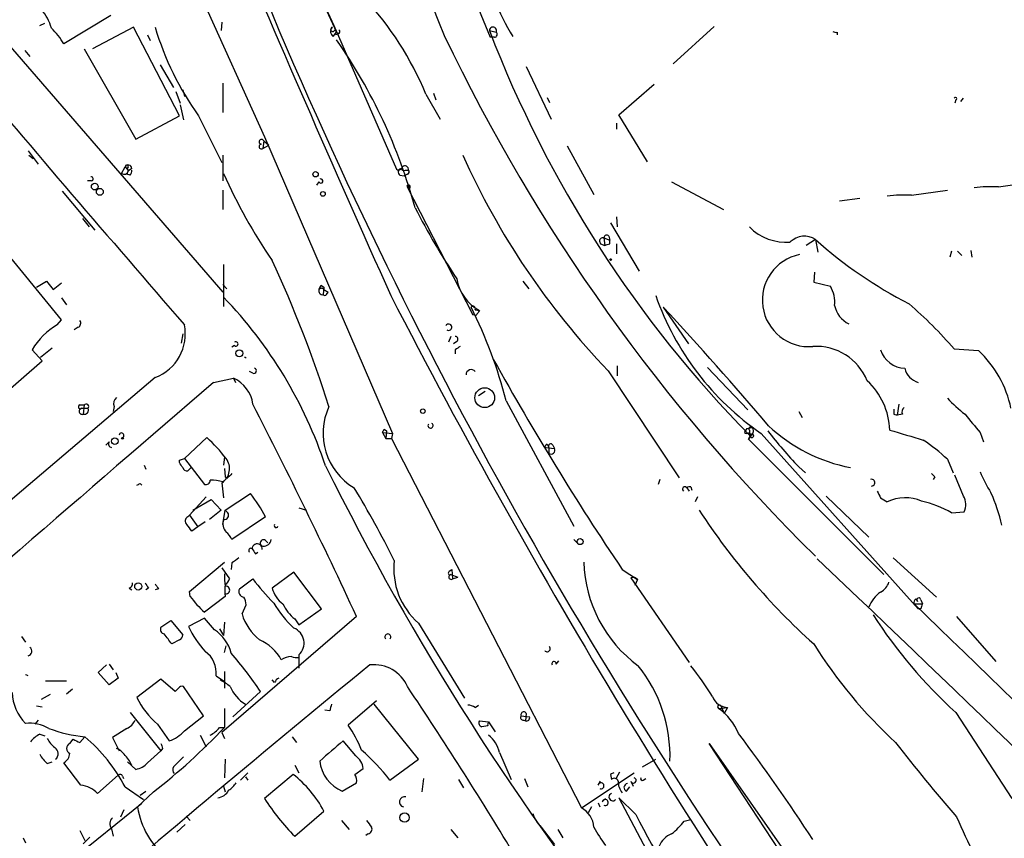
# Model space of a CAD drawing. Extents: x 5 to 59876, y -21159 to 38722.
# Drawn here: x 265 to 365, y 38122 to 38205 of the extents above; entities that cross this region are included whole.
import ezdxf

# ---------------------------------------------------------------- set-up
doc = ezdxf.new("R2010")
doc.units = 0
doc.header["$MEASUREMENT"] = 0
doc.layers.add('MAIN', color=5, linetype='CONTINUOUS')

msp = doc.modelspace()

# ---------------------------------------------------------------- linework, layer by layer
at = {"layer": 'MAIN'}
for p, q in [((294.0473, 38248.4985), (312.674, 38203.2018)), ((285.496, 38229.1098), (297.0953, 38203.7098)), ((254.8467, 38212.8538), (285.5807, 38177.3785)), ((283.3793, 38207.3505), (289.814, 38193.1265)), ((274.2353, 38205.4031), (269.494, 38202.5245)), ((267.0387, 38204.3871), (267.5467, 38204.6411)), ((285.496, 38204.7258), (285.4113, 38203.8791)), ((276.5213, 38204.2178), (272.3727, 38202.0165)), ((281.178, 38195.2431), (276.5213, 38204.2178)), ((277.9607, 38203.4558), (278.2147, 38202.8631)), ((296.7567, 38203.2865), (297.0953, 38203.7098)), ((296.8413, 38204.3871), (303.1913, 38189.8245)), ((296.926, 38203.9638), (297.0953, 38203.7098)), ((297.2647, 38203.5405), (297.0107, 38203.4558)), ((312.5893, 38203.8791), (313.2667, 38203.7098)), ((335.3647, 38204.3025), (331.216, 38200.4925)), ((347.8107, 38203.7098), (347.8107, 38203.4558)), ((313.0973, 38203.2018), (312.674, 38203.2018)), ((265.5147, 38201.8471), (266.0227, 38201.2545)), ((271.526, 38202.0165), (276.7753, 38192.8725)), ((279.2307, 38200.4078), (280.5853, 38198.1218)), ((316.3147, 38200.2385), (318.8547, 38194.9045)), ((285.5807, 38198.5451), (285.5807, 38195.5818)), ((325.7127, 38195.3278), (329.2687, 38198.4605)), ((280.8393, 38197.6985), (281.2627, 38196.5131)), ((281.5167, 38197.8678), (281.686, 38197.1905)), ((306.1547, 38197.4445), (307.594, 38194.9045)), ((306.9167, 38197.5291), (307.1707, 38196.8518)), ((318.4313, 38197.1058), (318.6853, 38196.5978)), ((359.8333, 38196.8518), (359.7487, 38196.5131)), ((360.3413, 38196.6825), (360.5953, 38197.0211)), ((281.2627, 38196.3438), (281.6013, 38194.8198)), ((276.7753, 38192.8725), (281.178, 38195.2431)), ((283.1253, 38195.2431), (285.496, 38190.5018)), ((325.4587, 38194.4811), (325.4587, 38193.8885)), ((328.5913, 38190.5865), (325.7127, 38195.3278)), ((269.24, 38174.5845), (253.3227, 38193.9731)), ((289.7293, 38192.7031), (289.6447, 38191.9411)), ((289.7293, 38192.7031), (290.2373, 38192.2798)), ((289.814, 38193.1265), (302.768, 38163.0698)), ((265.8533, 38191.6871), (266.8693, 38190.3325)), ((289.6447, 38191.9411), (290.2373, 38192.2798)), ((320.4633, 38192.1951), (323.1727, 38187.2845)), ((265.938, 38191.2638), (266.3613, 38190.9251)), ((285.5807, 38191.2638), (285.5807, 38188.6391)), ((275.336, 38189.4011), (275.6747, 38190.0785)), ((275.6747, 38190.0785), (276.0133, 38189.6551)), ((275.844, 38189.9091), (276.0133, 38189.6551)), ((276.352, 38189.9091), (276.0133, 38189.6551)), ((304.038, 38189.7398), (304.3767, 38189.7398)), ((272.288, 38188.6391), (271.8647, 38188.6391)), ((276.1827, 38189.2318), (275.844, 38189.3165)), ((295.3173, 38188.5545), (295.0633, 38188.2158)), ((303.53, 38189.2318), (303.9533, 38189.1471)), ((304.292, 38189.3165), (303.9533, 38189.1471)), ((331.0467, 38188.5545), (336.296, 38185.7605)), ((364.1513, 38188.0465), (367.6227, 38188.5545)), ((269.3247, 38187.6231), (272.6267, 38183.6438)), ((285.5807, 38187.7078), (285.5807, 38185.7605)), ((304.2073, 38188.1311), (310.896, 38175.0925)), ((355.346, 38187.1998), (358.9867, 38187.7078)), ((350.0967, 38186.8611), (348.0647, 38186.6071)), ((271.3567, 38184.8291), (272.034, 38183.9825)), ((325.4587, 38184.9985), (325.5433, 38183.9825)), ((324.866, 38184.4058), (327.7447, 38179.4951)), ((324.1887, 38182.8818), (324.7813, 38182.6278)), ((324.1887, 38182.8818), (324.2733, 38182.1198)), ((324.6967, 38183.0511), (324.7813, 38182.6278)), ((324.7813, 38182.2891), (324.7813, 38182.6278)), ((345.6093, 38182.7125), (344.678, 38182.1198)), ((345.6093, 38182.7125), (345.8633, 38181.4425)), ((324.0193, 38182.2045), (324.2733, 38182.1198)), ((325.4587, 38182.2891), (325.4587, 38181.2731)), ((359.41, 38181.5271), (359.2407, 38180.9345)), ((360.0027, 38181.5271), (360.426, 38181.1038)), ((361.3573, 38181.6118), (361.442, 38180.9345)), ((285.6653, 38180.1725), (285.6653, 38175.9391)), ((266.7, 38177.8865), (267.716, 38178.4791)), ((267.716, 38178.4791), (268.3933, 38177.6325)), ((315.976, 38178.4791), (316.5687, 38177.7171)), ((345.5247, 38179.4105), (345.44, 38178.3945)), ((268.3933, 38177.6325), (269.24, 38178.3098)), ((285.5807, 38178.1405), (286.004, 38177.7171)), ((295.5713, 38178.0558), (295.8253, 38177.8865)), ((295.8253, 38177.8865), (295.7407, 38177.1245)), ((295.8253, 38177.6325), (296.2487, 38177.3785)), ((345.44, 38178.3945), (347.1333, 38177.9711)), ((269.24, 38176.7858), (269.748, 38176.1085)), ((296.0793, 38177.1245), (296.2487, 38177.3785)), ((311.15, 38175.6005), (311.5733, 38175.5158)), ((330.2, 38175.8545), (332.74, 38172.1291)), ((268.8167, 38174.0765), (269.24, 38174.5845)), ((311.2347, 38175.0078), (310.896, 38175.0925)), ((270.9333, 38173.8225), (270.51, 38173.5685)), ((281.5167, 38173.1451), (281.3473, 38172.2138)), ((308.6947, 38172.8911), (308.4407, 38172.2985)), ((267.2927, 38170.4358), (266.2767, 38171.5365)), ((268.3087, 38171.7058), (267.1233, 38170.7745)), ((286.766, 38171.9598), (286.512, 38171.7905)), ((309.2873, 38172.3831), (308.9487, 38172.1291)), ((309.118, 38171.5365), (309.118, 38171.1131)), ((359.664, 38171.6211), (362.1193, 38171.4518)), ((258.2333, 38162.5618), (267.2927, 38170.4358)), ((325.5433, 38169.9278), (325.5433, 38168.9118)), ((334.6873, 38169.7585), (338.7513, 38165.4405)), ((278.7227, 38168.7425), (262.89, 38155.2805)), ((284.6493, 38168.2345), (286.6813, 38168.6578)), ((286.6813, 38168.6578), (286.8507, 38168.2345)), ((288.6287, 38169.1658), (288.29, 38169.3351)), ((324.612, 38169.4198), (331.8087, 38158.5825)), ((312.166, 38167.3031), (311.4887, 38166.8798)), ((271.1027, 38165.9485), (271.526, 38165.9485)), ((271.272, 38165.6098), (271.9493, 38165.6098)), ((271.526, 38165.9485), (271.4413, 38165.0171)), ((274.574, 38165.7791), (274.4893, 38165.2711)), ((314.2827, 38166.3718), (321.1407, 38153.6718)), ((354.076, 38166.0331), (353.9067, 38164.9325)), ((343.916, 38165.2711), (344.2547, 38164.6785)), ((353.568, 38165.0171), (353.9067, 38164.9325)), ((354.4147, 38165.0171), (353.9067, 38164.9325)), ((338.6667, 38163.5778), (339.1747, 38163.6625)), ((281.686, 38160.5298), (283.972, 38162.6465)), ((301.752, 38163.1545), (302.768, 38163.0698)), ((301.752, 38163.1545), (302.0907, 38162.5618)), ((301.9213, 38163.4931), (302.1753, 38163.3238)), ((302.1753, 38163.3238), (302.0907, 38162.5618)), ((302.0907, 38162.5618), (302.6833, 38162.5618)), ((302.768, 38163.0698), (302.6833, 38162.5618)), ((302.6833, 38162.5618), (321.9027, 38125.1391)), ((339.09, 38162.9005), (338.836, 38162.4771)), ((338.836, 38162.4771), (339.0053, 38162.8158)), ((338.9207, 38163.4085), (338.9207, 38162.8158)), ((338.9207, 38163.1545), (339.0053, 38162.8158)), ((340.106, 38163.0698), (356.0233, 38145.2898)), ((362.2887, 38163.1545), (362.6273, 38162.2231)), ((274.066, 38162.2231), (273.7273, 38161.8845)), ((318.262, 38161.6305), (319.1933, 38161.5458)), ((318.4313, 38161.9691), (318.6007, 38161.6305)), ((318.6007, 38161.6305), (318.6007, 38161.0378)), ((319.024, 38161.8845), (319.1933, 38161.5458)), ((338.836, 38162.4771), (352.552, 38148.7611)), ((281.178, 38160.3605), (281.686, 38160.5298)), ((281.686, 38160.5298), (283.718, 38157.9051)), ((285.75, 38160.6991), (285.6653, 38159.8525)), ((277.622, 38159.8525), (277.7913, 38159.4291)), ((281.178, 38160.1065), (281.178, 38160.3605)), ((282.3633, 38159.5985), (282.0247, 38159.2598)), ((285.75, 38159.5138), (285.8347, 38158.6671)), ((343.916, 38159.6831), (344.5933, 38159.0905)), ((358.9867, 38160.4451), (359.5793, 38159.0905)), ((286.004, 38158.4978), (285.8347, 38158.6671)), ((357.7167, 38158.6671), (357.5473, 38158.4131)), ((360.5953, 38156.7198), (359.7487, 38158.8365)), ((277.1987, 38157.9898), (277.368, 38157.8205)), ((285.496, 38158.0745), (285.6653, 38156.5505)), ((329.8613, 38158.4131), (329.692, 38157.9051)), ((332.5707, 38157.5665), (332.8247, 38157.2278)), ((332.994, 38157.6511), (333.0787, 38157.3125)), ((283.8873, 38156.6351), (282.194, 38154.7725)), ((285.8347, 38155.2805), (288.3747, 38156.9738)), ((333.6713, 38156.6351), (333.4173, 38156.1271)), ((346.71, 38156.7198), (351.028, 38152.5711)), ((352.2133, 38156.5505), (352.8907, 38156.1271)), ((282.5327, 38155.2805), (284.3953, 38156.3811)), ((284.3953, 38156.3811), (285.4113, 38155.2805)), ((293.2853, 38155.5345), (294.0473, 38155.2805)), ((282.0247, 38154.6031), (282.194, 38154.7725)), ((282.194, 38154.7725), (283.0407, 38153.5871)), ((285.4113, 38155.2805), (284.226, 38154.3491)), ((285.5807, 38153.8411), (285.8347, 38155.2805)), ((286.0887, 38155.0265), (285.8347, 38155.2805)), ((289.8987, 38154.6031), (286.512, 38152.3171)), ((359.41, 38155.0265), (360.68, 38155.1111)), ((283.0407, 38153.5871), (282.448, 38153.1638)), ((283.8027, 38154.0951), (283.0407, 38153.5871)), ((289.8987, 38152.2325), (290.1527, 38151.9785)), ((321.1407, 38152.3171), (321.564, 38151.8938)), ((288.8827, 38150.8778), (289.1367, 38151.0471)), ((282.194, 38147.0678), (285.75, 38150.0311)), ((286.512, 38149.9465), (286.4273, 38149.2691)), ((353.4833, 38150.4545), (357.886, 38146.4751)), ((285.496, 38149.4385), (286.258, 38148.3378)), ((292.7773, 38149.0151), (290.576, 38147.4065)), ((295.5713, 38145.2898), (292.7773, 38149.0151)), ((308.5253, 38149.0998), (308.7793, 38149.2691)), ((308.6947, 38148.7611), (309.372, 38148.5071)), ((308.7793, 38149.2691), (308.864, 38148.3378)), ((326.0513, 38149.2691), (327.5753, 38148.2531)), ((287.274, 38147.3218), (288.6287, 38148.3378)), ((308.864, 38148.3378), (309.372, 38148.5071)), ((326.898, 38148.4225), (332.8247, 38139.8711)), ((327.5753, 38148.2531), (327.3213, 38147.6605)), ((276.098, 38147.4065), (276.352, 38147.2371)), ((278.0453, 38147.4065), (277.7913, 38147.2371)), ((279.0613, 38147.3218), (278.7227, 38147.2371)), ((282.2787, 38146.5598), (282.194, 38147.0678)), ((285.8347, 38146.5598), (283.718, 38144.9511)), ((287.528, 38144.7818), (287.9513, 38145.7131)), ((355.6, 38145.7978), (356.4467, 38145.7978)), ((355.7693, 38146.3058), (355.9387, 38146.0518)), ((356.2773, 38146.2211), (356.4467, 38145.7978)), ((293.2853, 38143.6811), (295.5713, 38145.2898)), ((356.2773, 38145.2898), (356.0233, 38145.2898)), ((279.3153, 38143.4271), (280.3313, 38144.1045)), ((280.3313, 38144.1045), (281.5167, 38142.6651)), ((283.718, 38144.3585), (282.1093, 38143.5118)), ((284.734, 38143.1731), (283.718, 38144.3585)), ((299.1273, 38144.5278), (285.496, 38132.7591)), ((285.75, 38143.9351), (285.6653, 38142.5805)), ((292.862, 38144.2738), (293.2853, 38143.6811)), ((305.3927, 38143.8505), (310.0493, 38136.2305)), ((359.918, 38144.5278), (363.8973, 38139.9558)), ((285.242, 38143.2578), (285.6653, 38142.5805)), ((265.176, 38142.4958), (265.5993, 38141.9031)), ((281.178, 38142.1571), (280.416, 38141.7338)), ((285.75, 38140.8871), (285.9193, 38141.5645)), ((293.2853, 38140.6331), (293.2853, 38139.2785)), ((272.9653, 38138.8551), (273.812, 38139.6171)), ((274.066, 38139.7018), (274.4893, 38139.1091)), ((319.3627, 38139.7018), (319.6167, 38140.0405)), ((274.066, 38137.5851), (272.9653, 38138.8551)), ((274.7433, 38138.8551), (274.9973, 38138.2625)), ((285.75, 38138.9398), (285.75, 38137.2465)), ((267.6313, 38138.0085), (269.748, 38138.0085)), ((274.9973, 38138.2625), (274.066, 38137.5851)), ((279.3153, 38138.1778), (276.86, 38136.3151)), ((280.7547, 38136.9078), (279.3153, 38138.1778)), ((284.9033, 38138.5165), (285.75, 38137.9238)), ((290.83, 38137.8391), (290.576, 38138.0931)), ((267.208, 38136.1458), (268.1393, 38136.6538)), ((270.3407, 38137.1618), (269.748, 38136.6538)), ((281.0933, 38137.2465), (280.7547, 38136.9078)), ((283.6333, 38134.4525), (281.6013, 38137.4158)), ((286.5967, 38134.3678), (289.3907, 38136.9078)), ((301.1593, 38135.9765), (298.2807, 38133.5211)), ((305.3927, 38130.0498), (300.9053, 38135.6378)), ((266.7, 38135.4685), (267.2927, 38135.3838)), ((276.1827, 38134.7911), (279.3153, 38130.8965)), ((285.75, 38135.2145), (285.75, 38133.2671)), ((296.418, 38134.9605), (295.91, 38135.0451)), ((311.15, 38135.2991), (311.4887, 38135.5531)), ((316.3147, 38134.7065), (316.23, 38133.9445)), ((335.788, 38135.2145), (336.7193, 38135.2991)), ((336.042, 38135.4685), (336.3807, 38134.7065)), ((336.7193, 38135.2991), (336.3807, 38134.7065)), ((359.8333, 38134.7911), (365.506, 38126.0705)), ((266.8693, 38134.0291), (266.5307, 38133.6058)), ((278.9767, 38133.6058), (280.162, 38131.9125)), ((281.686, 38132.9285), (283.6333, 38134.4525)), ((311.5733, 38133.9445), (312.5047, 38133.8598)), ((312.5047, 38133.8598), (313.182, 38132.8438)), ((315.8067, 38134.4525), (316.6533, 38134.3678)), ((316.0607, 38134.0291), (316.23, 38133.9445)), ((267.0387, 38132.5898), (267.5467, 38132.4205)), ((275.844, 38133.1825), (274.4047, 38132.2511)), ((285.242, 38133.2671), (285.75, 38133.2671)), ((285.496, 38132.7591), (285.75, 38132.1665)), ((312.42, 38133.4365), (311.8273, 38133.3518)), ((270.0867, 38131.6585), (270.4253, 38132.0818)), ((271.1027, 38131.7431), (271.6107, 38132.3358)), ((274.4047, 38132.2511), (275.082, 38130.8965)), ((283.2947, 38132.5051), (283.8873, 38131.3198)), ((292.608, 38132.3358), (293.0313, 38131.7431)), ((299.0427, 38130.3885), (297.7727, 38131.9125)), ((349.5887, 38109.2218), (334.8567, 38131.6585)), ((334.8567, 38131.6585), (351.7053, 38107.5285)), ((277.9607, 38129.7111), (279.3153, 38130.8965)), ((279.4847, 38131.1505), (279.3153, 38130.8965)), ((313.6053, 38130.7271), (314.7907, 38128.0178)), ((267.8007, 38129.6265), (268.3087, 38129.7958)), ((271.1873, 38127.4251), (269.494, 38129.7111)), ((275.9287, 38129.7958), (276.7753, 38129.0338)), ((285.8347, 38130.0498), (285.75, 38128.1871)), ((302.514, 38127.9331), (305.3927, 38130.0498)), ((328.0833, 38129.2878), (329.438, 38130.0498)), ((287.3587, 38127.9331), (288.1207, 38128.6951)), ((292.862, 38129.4571), (293.2853, 38128.6951)), ((298.958, 38128.5258), (299.8047, 38129.1185)), ((321.9027, 38125.1391), (327.2367, 38128.6951)), ((325.4587, 38128.1871), (325.7973, 38128.7798)), ((274.9973, 38128.4411), (272.8807, 38126.5785)), ((275.4207, 38128.3565), (275.5053, 38128.1025)), ((287.8667, 38128.2718), (288.1207, 38127.9331)), ((292.6927, 38128.5258), (289.814, 38126.0705)), ((297.688, 38126.8325), (299.1273, 38127.6791)), ((305.9007, 38128.1025), (305.7313, 38126.7478)), ((309.4567, 38128.0178), (309.9647, 38127.1711)), ((316.1453, 38128.1025), (316.484, 38127.2558)), ((323.596, 38127.4251), (323.85, 38127.8485)), ((324.866, 38128.5258), (324.9507, 38128.0178)), ((326.898, 38127.8485), (327.152, 38127.3405)), ((328.168, 38127.9331), (328.422, 38128.1025)), ((275.6747, 38127.2558), (277.5373, 38125.9858)), ((278.5533, 38126.7478), (276.9447, 38125.2238)), ((277.1987, 38126.4091), (277.7913, 38126.8325)), ((285.6653, 38127.3405), (285.8347, 38126.7478)), ((326.4747, 38126.8325), (326.8133, 38127.2558)), ((323.596, 38125.6471), (323.7653, 38125.2238)), ((324.0193, 38125.7318), (324.358, 38126.0705)), ((327.406, 38124.4618), (325.7127, 38126.1551)), ((325.7127, 38126.1551), (352.044, 38076.2018)), ((277.368, 38125.5625), (263.144, 38114.1325)), ((275.2513, 38124.2078), (275.59, 38124.9698)), ((292.862, 38122.2605), (295.8253, 38124.8005)), ((322.9187, 38125.2238), (322.58, 38124.6311)), ((281.8553, 38124.2925), (282.2787, 38123.8691)), ((297.6033, 38123.8691), (298.3653, 38122.9378)), ((332.3167, 38123.7845), (332.994, 38123.9538)), ((271.1027, 38122.8531), (271.6107, 38121.8371)), ((274.32, 38123.0225), (274.4893, 38122.2605)), ((281.7707, 38123.4458), (280.924, 38122.6838)), ((308.6947, 38122.9378), (309.372, 38122.0911)), ((317.8387, 38123.1918), (319.1933, 38121.4138)), ((319.532, 38122.9378), (320.04, 38122.0911)), ((265.3453, 38122.0911), (265.5993, 38121.5831)), ((300.3127, 38122.5145), (300.0587, 38122.3451))]:
    msp.add_line(p, q, dxfattribs=at)
for centre, radius in [((294.9786, 38189.3165), 0.2677), ((272.6054, 38188.0677), 0.3346), ((273.1238, 38187.5415), 0.3495), ((295.7195, 38187.3268), 0.2366), ((324.8659, 38180.6805), 0.0846), ((287.2555, 38171.1831), 0.3573), ((312.1135, 38166.6834), 1.0054), ((305.8442, 38165.3276), 0.2275), ((274.6375, 38162.2867), 0.3346), ((275.4206, 38162.5619), 0.0846), ((321.7756, 38152.1055), 0.2993), ((277.0152, 38147.5617), 0.3597), ((303.9906, 38124.1488), 0.4689)]:
    msp.add_circle(centre, radius, dxfattribs=at)
for centre, radius, start, end in [((23360.9099, 47626.3276), 24904.3765, 202.00329074, 202.23247384), ((2044.6872, 38959.6131), 1909.7888, 201.6255948, 204.1903591), ((2403.1219, 40014.0376), 2808.1929, 219.5125738, 220.9357118), ((446.4056, 38274.7177), 165.2751, 199.813612, 205.184625), ((756.2299, 38402.1305), 505.4407, 201.382691, 215.005055), ((276.0281, 38184.9425), 32.6177, 22.537576, 42.984161), ((333.4013, 38214.8357), 21.7593, 201.073563, 212.057606), ((263.4683, 38202.7476), 4.9534, 16.242669, 40.976678), ((261.9512, 38197.875), 8.8607, 31.65033, 44.932786), ((308.2039, 38213.1128), 30.7939, 196.789493, 215.471687), ((297.1135, 38203.7885), 0.6158, 135.802667, 234.596423), ((296.7143, 38204.0061), 0.2159, 101.299523, 348.700477), ((297.2012, 38203.7733), 0.2413, 285.257201, 52.137512), ((312.9471, 38203.8708), 0.3579, 333.263105, 178.67113), ((424.374, 38246.7618), 119.7278, 200.987747, 224.518572), ((313.0913, 38203.486), 0.2843, 271.209443, 51.912942), ((347.6837, 38204.1758), 0.483, 232.140624, 285.244715), ((252.1107, 38171.5402), 54.8639, 15.205264, 34.922191), ((477.5662, 38284.4362), 187.9318, 205.553501, 225.400011), ((359.791, 38196.9788), 0.1339, 288.421413, 161.578587), ((289.5021, 38192.609), 0.246, 22.497994, 263.744698), ((289.4919, 38192.1256), 0.2395, 93.974816, 309.63102), ((380.4668, 38222.9791), 77.3845, 204.194823, 223.798115), ((275.5925, 38189.7473), 0.4309, 233.465208, 347.641423), ((275.9905, 38189.9026), 0.3615, 1.030104, 150.882276), ((275.844, 38190.0784), 0.1693, 270, 179.966157), ((275.886, 38189.6129), 0.483, 307.902036, 15.233269), ((303.403, 38190.1491), 0.3875, 236.88812, 349.502061), ((303.7058, 38189.5477), 0.3615, 91.030389, 240.903834), ((303.911, 38189.9091), 0.2117, 180, 306.875312), ((304.0265, 38189.8149), 0.3582, 347.896305, 132.612643), ((304.2286, 38189.5493), 0.2413, 285.234291, 52.137512), ((272.2456, 38188.8508), 0.2159, 281.325546, 101.299523), ((336.176, 38211.7988), 55.2538, 203.913689, 214.382912), ((295.516, 38188.6294), 0.2123, 200.653943, 122.477402), ((304.3766, 38188.0464), 0.1893, 296.578587, 153.421413), ((363.5593, 38169.5766), 18.4794, 88.164176, 95.787043), ((354.7104, 38169.9949), 17.2166, 87.884286, 96.067169), ((369.5138, 38219.0034), 72.4495, 207.16185, 213.768569), ((342.6259, 38187.66), 5.2204, 224.785026, 274.872379), ((324.0927, 38182.546), 0.3493, 74.04559, 257.869728), ((324.4729, 38182.8758), 0.2843, 38.071195, 178.790557), ((344.493, 38181.0489), 2.0035, 56.137809, 135.285132), ((375.7182, 38216.3508), 45.1451, 228.168978, 242.813607), ((282.2048, 38309.1969), 133.8594, 288.316974, 288.54617), ((175.3095, 38127.28), 126.9998, 17.646482, 24.822607), ((344.9463, 38176.5708), 4.7135, 101.572879, 274.977955), ((313.7384, 38179.475), 4.5125, 189.462948, 241.327828), ((295.6814, 38177.5055), 0.3856, 160.770959, 278.846709), ((295.8682, 38177.5898), 0.5526, 122.502209, 175.567893), ((295.5713, 38177.4631), 0.3053, 33.700477, 146.299523), ((344.2386, 38176.322), 3.3315, 354.864584, 29.670007), ((252.8555, 38145.3839), 45.474, 18.439929, 43.821037), ((295.91, 38177.2514), 0.2116, 216.85365, 323.14635), ((920, 38494.668), 694.3141, 207.2240028, 215.1867139), ((356.164, 38186.3905), 28.3146, 199.283552, 235.449759), ((310.9202, 38175.6972), 0.2494, 337.178608, 140.891653), ((269.4698, 38154.9751), 46.2394, 14.268823, 26.843179), ((438.4039, 38090.6119), 152.6259, 146.200557, 146.42974), ((59.5714, 37924.9756), 369.0258, 40.335445, 42.831222), ((350.1376, 38176.5307), 2.6302, 191.111705, 244.276671), ((326.5715, 38143.1006), 43.6868, 40.756138, 49.243862), ((270.7429, 38174.23), 0.4497, 295.043828, 36.864802), ((272.2908, 38168.0624), 6.9454, 120.013272, 149.986728), ((277.118, 38173.1241), 4.6662, 290.114553, 11.777104), ((308.4634, 38173.827), 0.3221, 233.382725, 149.222357), ((309.112, 38172.6069), 0.2843, 308.071195, 88.790557), ((286.9036, 38172.1291), 0.2182, 230.897224, 129.086218), ((394.0219, 38044.7059), 152.6259, 123.57026, 123.799443), ((345.6769, 38166.2868), 5.5975, 22.222239, 93.293671), ((354.731, 38172.3056), 2.6326, 196.986718, 268.643947), ((287.7131, 38170.4252), 0.356, 48.00561, 78.84156), ((566.8843, 38311.6555), 290.4649, 209.071024, 213.990595), ((354.5748, 38163.3333), 11.0828, 11.853379, 47.098772), ((288.7133, 38169.4198), 0.2678, 251.578587, 71.558284), ((310.7435, 38169.0032), 0.5248, 39.231025, 180.731442), ((356.5711, 38170.1072), 1.9511, 192.833942, 253.694809), ((285.2388, 38165.5527), 3.4238, 8.065966, 65.082384), ((5740.1566, 31829.649), 8363.0273, 130.71799038, 131.07328307), ((345.9807, 38163.1508), 7.1686, 2.060128, 47.119841), ((275.3221, 38166.0754), 0.8047, 127.882478, 201.607035), ((367.9197, 38174.712), 12.0493, 222.151565, 233.572048), ((271.145, 38165.758), 0.1952, 102.519254, 310.594926), ((271.3304, 38165.306), 0.3094, 100.88133, 291.00029), ((271.5471, 38165.4404), 0.4364, 255.966941, 22.840022), ((271.7377, 38165.7791), 0.2625, 321.340192, 141.340192), ((-276.3026, 37876.9258), 634.6104, 24.940646, 27.1013943), ((302.1578, 38163.0814), 6.4189, 155.148116, 239.22331), ((480.5679, 38165.2711), 127.0002, 179.885409, 180.114592), ((355.0074, 38165.2288), 0.6294, 132.276138, 199.655661), ((827.1763, 38545.0855), 601.6575, 219.1758225, 219.4050055), ((306.6242, 38163.8589), 0.2581, 146.580745, 61.518852), ((340.2339, 38162.3495), 1.9912, 141.912268, 156.153792), ((339.0477, 38163.5355), 0.1796, 45, 225), ((338.9005, 38163.3073), 0.4487, 294.977557, 52.333315), ((352.4732, 38176.33), 17.0554, 227.121765, 258.816564), ((275.3221, 38162.8679), 0.2423, 294.005695, 172.267848), ((272.2429, 38149.902), 17.3203, 37.850439, 47.375817), ((217.1967, 38205.6438), 94.6305, 333.32033, 333.54954), ((338.6667, 38163.493), 0.4232, 233.116564, 306.883436), ((339.1565, 38162.7372), 0.2486, 41.053693, 161.565051), ((339.1831, 38162.8243), 0.178, 182.737028, 25.341584), ((378.9366, 38192.9853), 48.3268, 217.862547, 223.559247), ((608.8419, 39009.5635), 883.9453, 253.1858557, 253.415035), ((274.3905, 38162.0114), 0.3874, 146.880041, 259.51391), ((318.5158, 38161.7152), 0.2676, 108.407865, 198.455264), ((318.8124, 38161.7575), 0.2469, 30.97172, 210.959776), ((318.8244, 38161.3765), 0.4059, 236.556575, 24.651903), ((344.9567, 38145.2769), 20.6619, 47.232365, 55.931073), ((284.5592, 38159.5001), 1.7059, 303.309989, 37.128515), ((154.3589, 38075.1852), 152.6261, 33.578069, 33.807272), ((281.9569, 38159.7084), 0.4537, 194.017867, 278.59446), ((546.4417, 38284.1081), 279.6144, 206.403181, 218.626719), ((413.2579, 38031.7519), 179.6053, 134.885409, 135.114591), ((442.2473, 38243.5364), 119.7841, 224.885442, 225.114558), ((373.8647, 38163.85), 12.4843, 201.991032, 212.95649), ((234.6894, 38242.6101), 94.6976, 296.443722, 296.672824), ((283.8497, 38158.3473), 0.4614, 253.41494, 357.66472), ((284.3097, 38153.4757), 4.8528, 74.816539, 89.988193), ((220.3758, 38109.4534), 92.0691, 26.268013, 31.505184), ((332.3872, 38157.4113), 0.2403, 40.223759, 229.776241), ((332.8669, 38157.1859), 0.4823, 74.718831, 127.891655), ((351.2943, 38158.0813), 0.3457, 267.961098, 106.296005), ((277.4422, 38148.2707), 13.9737, 26.947012, 38.522452), ((521.3489, 38241.5291), 189.2834, 206.447062, 206.676272), ((354.7179, 38152.4169), 4.1357, 66.575841, 116.219333), ((359.2003, 38155.8398), 1.6494, 333.781382, 32.244728), ((349.078, 38150.4535), 15.762, 12.09628, 24.77443), ((353.4898, 38144.3143), 12.2393, 61.072345, 76.427792), ((282.2142, 38154.1963), 0.4487, 114.977557, 232.333315), ((285.7389, 38154.7741), 0.4313, 260.175162, 35.812527), ((391.6927, 38193.0768), 69.1044, 213.157688, 227.985671), ((112.885, 38026.5145), 211.6404, 36.756638, 36.985843), ((286.8506, 38153.9258), 1.2587, 160.347095, 222.275833), ((290.9782, 38153.7141), 0.1952, 139.405074, 347.480746), ((284.6929, 38151.5137), 1.9886, 23.828505, 51.923362), ((289.054, 38151.3676), 0.5103, 352.51293, 177.956194), ((289.7059, 38151.9644), 0.3303, 54.278779, 259.322806), ((289.7067, 38152.4301), 0.7927, 265.514264, 351.804478), ((288.417, 38151.2164), 0.2116, 53.140927, 233.124688), ((415.7248, 38235.8144), 152.6537, 213.578079, 213.807241), ((413.8625, 37980.8596), 211.6803, 126.756654, 126.985815), ((310.2874, 38149.3929), 7.3943, 173.729718, 228.551077), ((335.5811, 38150.3764), 13.4288, 181.473427, 233.853143), ((-1184.5872, 36533.6198), 2226.1852, 44.9911953, 46.5722973), ((290.2352, 38148.5071), 4.498, 175.681504, 191.949474), ((308.6101, 38148.9305), 0.1894, 116.605648, 296.537987), ((308.7112, 38148.5222), 0.2395, 93.950948, 309.64628), ((275.9879, 38147.8468), 0.4539, 284.039305, 8.578205), ((404.8759, 38232.3104), 152.6259, 213.57026, 213.799443), ((405.8919, 38232.2257), 152.6259, 213.57026, 213.799443), ((289.128, 38147.1524), 3.3462, 169.79761, 190.200705), ((285.1568, 38148.6768), 1.1522, 306.039438, 342.889228), ((285.8939, 38147.1948), 0.3856, 261.167974, 98.832026), ((306.3206, 38161.4492), 22.0207, 216.542004, 224.984178), ((327.135, 38147.9314), 0.5453, 36.153291, 115.761497), ((351.274, 38148.6267), 1.8931, 299.747509, 340.638536), ((290.2381, 38152.2328), 9.7742, 215.479074, 228.158447), ((287.7679, 38147.0396), 0.5689, 150.257617, 262.871236), ((293.271, 38148.0695), 2.7754, 193.820941, 234.938468), ((353.8869, 38144.4585), 3.029, 123.541071, 160.710222), ((286.4292, 38145.6291), 1.5244, 3.158773, 33.708831), ((300.392, 38151.5171), 11.1717, 210.289035, 227.030899), ((295.3158, 38147.4052), 3.9783, 203.831173, 231.917354), ((356.066, 38145.9247), 0.483, 127.902035, 195.233269), ((-1802.3345, 35905.9624), 3110.2321, 45.0290417, 46.066912), ((356.0777, 38146.197), 0.201, 6.88465, 226.249745), ((483.3619, 38103.1938), 133.8752, 161.443679, 161.672862), ((292.5342, 38146.2585), 5.2195, 196.434701, 231.793819), ((393.5912, 38171.8547), 50.1329, 212.800276, 227.672427), ((279.7386, 38143.2154), 0.4732, 153.429535, 259.701651), ((26.035, 37951.7418), 317.5006, 36.755306, 36.984489), ((281.0677, 38142.5976), 0.454, 284.057665, 8.549485), ((291.1629, 38147.7133), 9.981, 204.894579, 222.487808), ((282.5194, 38139.8012), 4.0341, 14.371411, 56.70385), ((292.1881, 38141.8297), 1.6235, 312.518685, 68.720257), ((302.3024, 38142.4535), 0.2993, 314.986465, 225), ((287.3889, 38137.8719), 4.6945, 28.683319, 65.897355), ((387.8304, 38168.4983), 50.1327, 212.267543, 227.151857), ((265.7708, 38141.0053), 0.4641, 280.237502, 57.12829), ((282.274, 38138.8122), 2.6459, 353.583285, 54.706752), ((261.075, 38118.4377), 33.8072, 33.116082, 41.417469), ((318.4313, 38141.2681), 0.3169, 219.80094, 39.814831), ((1217.2665, 37015.661), 1450.4383, 129.2033145, 130.8057905), ((292.5654, 38138.6443), 1.82, 91.325486, 125.547559), ((293.0739, 38141.9473), 1.5824, 249.637627, 277.677432), ((300.8825, 38135.9125), 3.7262, 23.793406, 96.170216), ((319.1369, 38139.73), 0.2276, 352.88123, 209.741759), ((265.6445, 38138.3133), 0.2913, 44.22127, 98.925594), ((316.1699, 38130.3403), 14.7146, 358.209335, 38.660173), ((300.3247, 38114.2365), 41.3179, 32.439509, 37.750795), ((281.6083, 38131.4145), 7.644, 51.730242, 60.892541), ((291.5499, 38137.5427), 0.7785, 112.394546, 157.621866), ((268.9724, 38137.0083), 4.7313, 182.243322, 224.526464), ((281.432, 38137.0769), 0.3788, 63.45524, 153.401126), ((289.7834, 38138.8229), 3.7173, 202.242474, 238.961702), ((-46.5129, 37902.3999), 422.2518, 31.122948, 33.819449), ((284.4418, 38140.0571), 8.455, 206.268659, 229.731011), ((465.8099, 38092.9786), 174.5167, 165.851148, 166.080355), ((336.7831, 38136.9928), 1.6949, 200.479289, 267.842745), ((310.304, 38134.031), 1.5244, 56.291169, 86.841227), ((316.0607, 38134.5795), 0.284, 26.565051, 206.565051), ((335.8868, 38135.3697), 0.184, 32.480746, 237.519254), ((332.5586, 38130.5482), 5.6748, 22.005209, 55.314106), ((265.9652, 38129.6124), 4.0945, 60.683485, 95.12703), ((275.2516, 38134.6217), 1.5563, 292.372926, 337.618864), ((311.8979, 38133.7328), 0.3875, 146.88812, 259.502061), ((312.8859, 38133.5634), 0.4829, 142.133342, 195.236386), ((316.0043, 38134.2831), 0.2603, 139.39393, 282.519254), ((316.3328, 38134.265), 0.3366, 252.216417, 17.783583), ((268.4789, 38129.8792), 3.0695, 117.982668, 140.592127), ((272.8227, 38145.7977), 13.5164, 248.95972, 264.855424), ((238.1023, 38178.6339), 65.791, 307.940389, 316.404725), ((278.9776, 38135.3401), 3.6265, 289.062483, 318.317652), ((282.8716, 38135.214), 3.0674, 297.979423, 320.602432), ((286.7722, 38125.7523), 13.8852, 22.12155, 34.021274), ((173.6272, 38009.5945), 205.2022, 33.188687, 36.855468), ((270.5113, 38133.6067), 3.0695, 207.982668, 230.592127), ((270.2983, 38131.1505), 0.5503, 112.613458, 247.386542), ((355.4439, 38301.2723), 189.3504, 243.320371, 243.54954), ((261.0047, 38119.6854), 16.5082, 27.295831, 50.023785), ((406.3999, 38173.7545), 133.8752, 198.327138, 198.556321), ((804.5781, 37538.2323), 780.5818, 130.4863035, 130.7154905), ((310.4758, 38130.0196), 3.2084, 12.738965, 50.775427), ((485.2266, 38233.2925), 166.1376, 217.678967, 221.040498), ((268.1784, 38130.612), 0.7321, 309.829621, 58.335585), ((268.8592, 38130.7693), 1.234, 300.958979, 354.102299), ((274.023, 38129.3293), 1.9912, 38.095812, 66.153792), ((285.2148, 38114.4782), 21.9157, 37.874915, 48.852515), ((269.7476, 38131.9969), 3.0674, 207.979423, 230.602432), ((272.9429, 38127.9111), 3.7433, 24.393918, 44.995671), ((276.3976, 38131.0708), 2.0717, 280.50447, 318.980841), ((535.1181, 37875.771), 359.246, 134.88542, 135.11458), ((299.0835, 38130.2604), 3.701, 185.891592, 247.848734), ((298.1535, 38128.9914), 1.6561, 4.401624, 57.524827), ((281.0279, 38128.9992), 0.5284, 146.893397, 227.362322), ((367.3553, 38043.9455), 94.6529, 116.443665, 116.672875), ((275.1878, 38128.2929), 0.2414, 15.273852, 142.11877), ((284.8616, 38128.9908), 2.4537, 302.315026, 327.684974), ((285.5245, 38119.3183), 11.6688, 28.022403, 52.098618), ((297.9847, 38127.8909), 1.1621, 349.498468, 33.117088), ((323.8923, 38127.3616), 0.303, 245.219577, 167.903922), ((325.2329, 38127.7074), 0.4195, 19.652905, 132.275526), ((327.3354, 38127.7899), 1.7084, 178.034312, 221.267008), ((326.6122, 38127.2029), 0.3952, 97.693333, 249.634052), ((327.1701, 38127.915), 0.2801, 193.733619, 76.246513), ((328.0834, 38128.1025), 0.1894, 153.462013, 296.537987), ((271.018, 38124.9695), 2.4614, 40.820449, 86.056015), ((284.8871, 38127.599), 1.4558, 277.324678, 332.068968), ((308.8656, 38138.1875), 22.5784, 212.456751, 224.86255), ((303.9957, 38125.7318), 0.5224, 75.963757, 255.963757), ((324.3227, 38125.6718), 0.3092, 244.321579, 168.813597), ((325.0772, 38126.2213), 0.3789, 109.501261, 321.569279), ((285.1587, 38126.5042), 8.3132, 188.859975, 230.830953), ((320.7339, 38122.9891), 2.4472, 4.751198, 61.470263), ((274.9126, 38123.5305), 0.7805, 130.598906, 220.604479), ((469.7142, 38250.5243), 211.6503, 216.756638, 216.985832), ((319.6814, 38125.2854), 2.7891, 195.362683, 228.647103), ((425.8786, 38175.546), 110.9344, 207.418733, 221.450932), ((326.9422, 38127.889), 6.7626, 307.368934, 322.631066), ((430.6323, 38154.8024), 77.049, 203.395762, 209.734274), ((300.228, 38122.9802), 0.4732, 280.308095, 26.559637), ((335.0073, 38129.4141), 13.3707, 207.734132, 217.205944), ((441.0924, 37952.4998), 239.462, 134.881179, 135.110379), ((331.9357, 38120.3555), 2.3349, 112.380135, 157.619865)]:
    msp.add_arc(centre, radius, start, end, dxfattribs=at)

doc.saveas('drawing.dxf')
